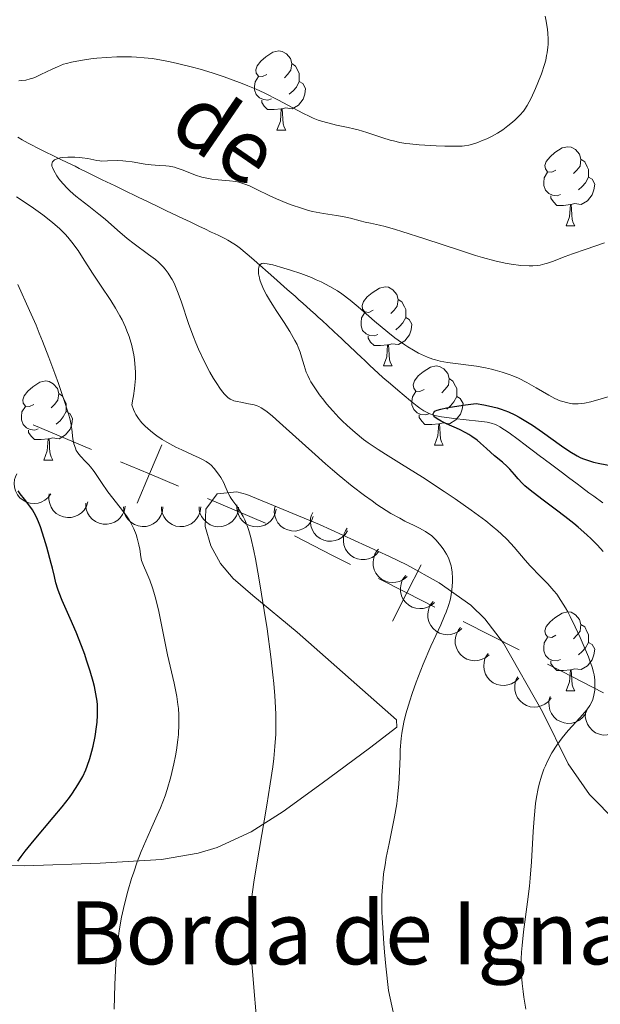
# Model space of a CAD drawing. Units: metres. Extents: x 660592 to 665117, y 4753051 to 4756126.
# Drawn here: x 661592 to 661666, y 4755080 to 4755205 of the extents above; entities that cross this region are included whole.
import ezdxf

# ---------------------------------------------------------------- set-up
doc = ezdxf.new("R2010")
doc.units = ezdxf.units.M
doc.header["$MEASUREMENT"] = 0
doc.linetypes.add('DGN Style 3', pattern=[76.32534, 54.5181, -21.80724])
for name, color, linetype, lineweight in [('Carátula', 7, 'Continuous', 0), ('Divisiones administrativas específicas', 7, 'Continuous', 0), ('Elementos auxiliares', 7, 'Continuous', 0), ('Entidades rústicas y varios', 7, 'Continuous', 0), ('Hidrografía', 7, 'Continuous', 0), ('Relieve y altimetría', 7, 'Continuous', 0), ('Textos de rotulación', 7, 'Continuous', 0)]:
    doc.layers.add(name, color=color, linetype=linetype, lineweight=lineweight)
doc.styles.add('Style-arial', font='arial.shx', dxfattribs={"bigfont": 'arialbig.shx'})
doc.styles.add('Style-timesi', font='timesi.shx', dxfattribs={"bigfont": 'timesibig.shx'})

msp = doc.modelspace()

# ---------------------------------------------------------------- linework, layer by layer
at = {"layer": 'Carátula', "color": 7, "linetype": 'Continuous', "lineweight": 0}
msp.add_3dface([(660663.13, 4753050.8), (665116.87, 4753156.78), (665046.22, 4756125.96), (660592.48, 4756019.98)], dxfattribs=at)
at = {"layer": 'Divisiones administrativas específicas', "color": 250, "linetype": 'Continuous', "lineweight": 0}
for p, q in [((661594.06, 4755153.69), (661601.43, 4755150.58)), ((661616.17, 4755144.34), (661623.53, 4755141.23)), ((661648.6, 4755128.77), (661655.74, 4755125.16))]:
    msp.add_line(p, q, dxfattribs=at)
at = {"layer": 'Divisiones administrativas específicas', "color": 250, "linetype": 'Continuous', "lineweight": 0, "flags": 128}
for points in [[(661610.36, 4755151.14), (661608.8, 4755147.46), (661607.24, 4755143.78)], [(661605.11, 4755149.02), (661608.8, 4755147.46), (661612.48, 4755145.9)], [(661627.19, 4755139.6), (661632.05, 4755137.14), (661634.33, 4755135.99)], [(661643.27, 4755135.95), (661641.46, 4755132.38), (661639.66, 4755128.81)], [(661637.89, 4755134.19), (661641.46, 4755132.38), (661645.03, 4755130.58)], [(661659.31, 4755123.36), (661661.09, 4755122.46), (661666.43, 4755119.69)]]:
    msp.add_lwpolyline(points, dxfattribs=at)
at = {"layer": 'Elementos auxiliares', "color": 250, "linetype": 'Continuous', "lineweight": 0}
msp.add_3dface([(661537.78, 4753465.48), (664938.53, 4753546.4), (664882.82, 4755859.77), (661483.22, 4755778.81)], dxfattribs=at)
at = {"layer": 'Entidades rústicas y varios', "color": 92, "linetype": 'Continuous', "lineweight": 0, "flags": 128}
for points in [[(661623.68, 4755198.13), (661623.16, 4755197.87), (661622.62, 4755197.92), (661622.36, 4755198.29), (661622.3, 4755198.72), (661622.46, 4755199.24), (661622.94, 4755199.83), (661623.58, 4755200.36), (661624.48, 4755200.95), (661625.22, 4755201.11), (661625.65, 4755201.05), (661626.18, 4755200.74), (661626.71, 4755200.15), (661626.87, 4755199.51), (661626.76, 4755198.66), (661626.34, 4755198.13), (661625.92, 4755197.71)], [(661626.87, 4755199.51), (661627.34, 4755199.2), (661627.66, 4755198.56), (661627.82, 4755198.24), (661627.82, 4755197.66), (661627.82, 4755197.23), (661627.45, 4755196.54), (661627.03, 4755196.06), (661626.55, 4755195.64)], [(661624.27, 4755195.05), (661623.84, 4755194.89), (661623.26, 4755194.95), (661622.78, 4755195.16), (661622.36, 4755195.59), (661622.14, 4755196.17), (661622.14, 4755196.59), (661622.2, 4755197.18), (661622.62, 4755197.87)], [(661627.82, 4755197.23), (661628.28, 4755196.98), (661628.62, 4755196.37), (661628.51, 4755195.64), (661628.3, 4755195), (661627.72, 4755194.26), (661626.92, 4755193.78), (661626.07, 4755193.89), (661625.64, 4755193.76)], [(661625.53, 4755193.76), (661624.64, 4755193.67), (661623.8, 4755193.67), (661623.37, 4755194.1), (661623.05, 4755194.58), (661623.05, 4755194.89)], [(661624.98, 4755191.07), (661625.42, 4755192.23), (661625.53, 4755193.76), (661625.64, 4755193.76), (661625.68, 4755193.17), (661625.71, 4755192.49), (661625.78, 4755191.87), (661625.9, 4755191.47), (661626.11, 4755191.07)], [(661624.98, 4755191.07), (661626.11, 4755191.07)], [(661660.38, 4755185.99), (661659.85, 4755185.73), (661659.32, 4755185.78), (661659.05, 4755186.15), (661659, 4755186.58), (661659.16, 4755187.1), (661659.64, 4755187.69), (661660.27, 4755188.22), (661661.17, 4755188.81), (661661.92, 4755188.97), (661662.34, 4755188.91), (661662.87, 4755188.6), (661663.4, 4755188.01), (661663.56, 4755187.37), (661663.45, 4755186.52), (661663.03, 4755185.99), (661662.61, 4755185.57)], [(661663.56, 4755187.37), (661664.04, 4755187.06), (661664.35, 4755186.42), (661664.51, 4755186.1), (661664.51, 4755185.52), (661664.51, 4755185.09), (661664.14, 4755184.4), (661663.72, 4755183.92), (661663.24, 4755183.5)], [(661660.96, 4755182.91), (661660.54, 4755182.75), (661659.95, 4755182.81), (661659.48, 4755183.02), (661659.05, 4755183.45), (661658.84, 4755184.03), (661658.84, 4755184.45), (661658.89, 4755185.04), (661659.32, 4755185.73)], [(661664.51, 4755185.09), (661664.97, 4755184.84), (661665.31, 4755184.23), (661665.2, 4755183.5), (661664.99, 4755182.86), (661664.41, 4755182.12), (661663.61, 4755181.64), (661662.76, 4755181.75), (661662.33, 4755181.62)], [(661662.22, 4755181.62), (661661.33, 4755181.53), (661660.49, 4755181.53), (661660.06, 4755181.96), (661659.74, 4755182.44), (661659.74, 4755182.75)], [(661661.68, 4755178.93), (661662.11, 4755180.09), (661662.22, 4755181.62), (661662.33, 4755181.62), (661662.37, 4755181.03), (661662.4, 4755180.35), (661662.47, 4755179.73), (661662.59, 4755179.33), (661662.8, 4755178.93)], [(661661.68, 4755178.93), (661662.8, 4755178.93)], [(661637.19, 4755168.22), (661636.66, 4755167.96), (661636.13, 4755168.01), (661635.86, 4755168.38), (661635.81, 4755168.81), (661635.97, 4755169.33), (661636.45, 4755169.92), (661637.08, 4755170.45), (661637.98, 4755171.04), (661638.73, 4755171.2), (661639.15, 4755171.14), (661639.68, 4755170.83), (661640.21, 4755170.24), (661640.37, 4755169.6), (661640.26, 4755168.75), (661639.84, 4755168.22), (661639.42, 4755167.8)], [(661640.37, 4755169.6), (661640.85, 4755169.29), (661641.16, 4755168.65), (661641.32, 4755168.33), (661641.32, 4755167.75), (661641.32, 4755167.32), (661640.95, 4755166.63), (661640.53, 4755166.15), (661640.05, 4755165.73)], [(661637.77, 4755165.14), (661637.35, 4755164.98), (661636.76, 4755165.04), (661636.29, 4755165.25), (661635.86, 4755165.68), (661635.65, 4755166.26), (661635.65, 4755166.68), (661635.7, 4755167.27), (661636.13, 4755167.96)], [(661641.32, 4755167.32), (661641.78, 4755167.07), (661642.12, 4755166.46), (661642.01, 4755165.73), (661641.8, 4755165.09), (661641.22, 4755164.35), (661640.42, 4755163.87), (661639.57, 4755163.98), (661639.14, 4755163.85)], [(661639.03, 4755163.85), (661638.14, 4755163.76), (661637.3, 4755163.76), (661636.87, 4755164.19), (661636.55, 4755164.67), (661636.55, 4755164.98)], [(661638.49, 4755161.16), (661638.92, 4755162.32), (661639.03, 4755163.85), (661639.14, 4755163.85), (661639.18, 4755163.26), (661639.21, 4755162.58), (661639.28, 4755161.96), (661639.4, 4755161.56), (661639.61, 4755161.16)], [(661638.49, 4755161.16), (661639.61, 4755161.16)], [(661643.66, 4755158.19), (661643.13, 4755157.92), (661642.6, 4755157.98), (661642.34, 4755158.35), (661642.28, 4755158.77), (661642.44, 4755159.29), (661642.92, 4755159.89), (661643.56, 4755160.42), (661644.46, 4755161), (661645.2, 4755161.16), (661645.63, 4755161.11), (661646.16, 4755160.79), (661646.69, 4755160.21), (661646.85, 4755159.57), (661646.74, 4755158.72), (661646.31, 4755158.19), (661645.89, 4755157.76)], [(661594.11, 4755156.28), (661593.58, 4755156.02), (661593.05, 4755156.07), (661592.78, 4755156.44), (661592.73, 4755156.87), (661592.89, 4755157.39), (661593.37, 4755157.98), (661594, 4755158.51), (661594.9, 4755159.1), (661595.65, 4755159.26), (661596.07, 4755159.2), (661596.6, 4755158.89), (661597.13, 4755158.3), (661597.29, 4755157.66), (661597.18, 4755156.81), (661596.76, 4755156.28), (661596.34, 4755155.86)], [(661646.85, 4755159.57), (661647.32, 4755159.25), (661647.64, 4755158.61), (661647.8, 4755158.29), (661647.8, 4755157.71), (661647.8, 4755157.29), (661647.43, 4755156.6), (661647.01, 4755156.12), (661646.53, 4755155.7)], [(661597.29, 4755157.66), (661597.77, 4755157.35), (661598.08, 4755156.71), (661598.24, 4755156.39), (661598.24, 4755155.81), (661598.24, 4755155.38), (661597.87, 4755154.69), (661597.45, 4755154.21), (661596.97, 4755153.79)], [(661644.25, 4755155.11), (661643.82, 4755154.95), (661643.24, 4755155.01), (661642.76, 4755155.22), (661642.34, 4755155.64), (661642.12, 4755156.23), (661642.12, 4755156.65), (661642.18, 4755157.23), (661642.6, 4755157.92)], [(661647.8, 4755157.29), (661648.25, 4755157.04), (661648.6, 4755156.42), (661648.49, 4755155.7), (661648.28, 4755155.06), (661647.69, 4755154.32), (661646.9, 4755153.84), (661646.05, 4755153.94), (661645.62, 4755153.81)], [(661594.69, 4755153.2), (661594.27, 4755153.04), (661593.68, 4755153.1), (661593.21, 4755153.31), (661592.78, 4755153.74), (661592.57, 4755154.32), (661592.57, 4755154.74), (661592.62, 4755155.33), (661593.05, 4755156.02)], [(661598.24, 4755155.38), (661598.7, 4755155.13), (661599.04, 4755154.52), (661598.93, 4755153.79), (661598.72, 4755153.15), (661598.14, 4755152.41), (661597.34, 4755151.93), (661596.49, 4755152.04), (661596.06, 4755151.91)], [(661645.51, 4755153.81), (661644.62, 4755153.73), (661643.77, 4755153.73), (661643.35, 4755154.16), (661643.03, 4755154.63), (661643.03, 4755154.95)], [(661595.95, 4755151.91), (661595.06, 4755151.82), (661594.22, 4755151.82), (661593.79, 4755152.25), (661593.47, 4755152.73), (661593.47, 4755153.04)], [(661644.96, 4755151.13), (661645.4, 4755152.29), (661645.51, 4755153.81), (661645.62, 4755153.81), (661645.65, 4755153.23), (661645.69, 4755152.54), (661645.76, 4755151.93), (661645.87, 4755151.53), (661646.09, 4755151.13)], [(661595.41, 4755149.22), (661595.84, 4755150.38), (661595.95, 4755151.91), (661596.06, 4755151.91), (661596.1, 4755151.32), (661596.13, 4755150.64), (661596.2, 4755150.02), (661596.32, 4755149.62), (661596.53, 4755149.22)], [(661644.96, 4755151.13), (661646.09, 4755151.13)], [(661595.41, 4755149.22), (661596.53, 4755149.22)], [(661660.38, 4755127), (661659.85, 4755126.73), (661659.32, 4755126.79), (661659.05, 4755127.16), (661659, 4755127.58), (661659.16, 4755128.1), (661659.64, 4755128.7), (661660.27, 4755129.23), (661661.17, 4755129.81), (661661.92, 4755129.97), (661662.34, 4755129.92), (661662.87, 4755129.6), (661663.4, 4755129.02), (661663.56, 4755128.38), (661663.45, 4755127.53), (661663.03, 4755127), (661662.61, 4755126.57)], [(661663.56, 4755128.38), (661664.04, 4755128.06), (661664.35, 4755127.42), (661664.51, 4755127.1), (661664.51, 4755126.52), (661664.51, 4755126.1), (661664.14, 4755125.41), (661663.72, 4755124.93), (661663.24, 4755124.51)], [(661660.96, 4755123.92), (661660.54, 4755123.76), (661659.95, 4755123.82), (661659.48, 4755124.03), (661659.05, 4755124.45), (661658.84, 4755125.04), (661658.84, 4755125.46), (661658.89, 4755126.04), (661659.32, 4755126.73)], [(661664.51, 4755126.1), (661664.97, 4755125.85), (661665.31, 4755125.23), (661665.2, 4755124.51), (661664.99, 4755123.87), (661664.41, 4755123.13), (661663.61, 4755122.65), (661662.76, 4755122.75), (661662.33, 4755122.62)], [(661662.22, 4755122.62), (661661.33, 4755122.54), (661660.49, 4755122.54), (661660.06, 4755122.97), (661659.74, 4755123.44), (661659.74, 4755123.76)], [(661661.68, 4755119.94), (661662.11, 4755121.1), (661662.22, 4755122.62), (661662.33, 4755122.62), (661662.37, 4755122.04), (661662.4, 4755121.35), (661662.47, 4755120.74), (661662.59, 4755120.34), (661662.8, 4755119.94)], [(661661.68, 4755119.94), (661662.8, 4755119.94)]]:
    msp.add_lwpolyline(points, dxfattribs=at)
for points, elevation in [([(661596.29, 4755144.95), (661595.96, 4755144.49), (661595.51, 4755144.12), (661595.08, 4755143.89), (661594.66, 4755143.77), (661594.17, 4755143.71), (661593.68, 4755143.74), (661593.2, 4755143.88), (661592.76, 4755144.12), (661592.36, 4755144.43), (661592.04, 4755144.82), (661591.79, 4755145.32), (661591.68, 4755145.77), (661591.63, 4755146.27), (661591.68, 4755146.76), (661591.8, 4755147.12), (661591.97, 4755147.46)], 983.3), ([(661600.98, 4755143.92), (661600.81, 4755143.38), (661600.5, 4755142.88), (661600.16, 4755142.54), (661599.8, 4755142.28), (661599.35, 4755142.07), (661598.87, 4755141.95), (661598.38, 4755141.93), (661597.89, 4755142.02), (661597.41, 4755142.19), (661596.98, 4755142.46), (661596.59, 4755142.85), (661596.34, 4755143.25), (661596.14, 4755143.7), (661596.03, 4755144.18), (661596.03, 4755144.57), (661596.09, 4755144.95)], 981.82), ([(661605.72, 4755143.39), (661605.62, 4755142.84), (661605.38, 4755142.31), (661605.1, 4755141.92), (661604.77, 4755141.62), (661604.36, 4755141.35), (661603.9, 4755141.17), (661603.42, 4755141.08), (661602.91, 4755141.1), (661602.42, 4755141.21), (661601.96, 4755141.42), (661601.52, 4755141.75), (661601.21, 4755142.11), (661600.95, 4755142.53), (661600.78, 4755142.99), (661600.73, 4755143.37), (661600.74, 4755143.76)], 980.35), ([(661610.51, 4755143.29), (661610.45, 4755142.73), (661610.25, 4755142.18), (661609.99, 4755141.77), (661609.68, 4755141.44), (661609.29, 4755141.15), (661608.85, 4755140.93), (661608.37, 4755140.81), (661607.87, 4755140.79), (661607.37, 4755140.87), (661606.89, 4755141.04), (661606.43, 4755141.34), (661606.1, 4755141.68), (661605.81, 4755142.08), (661605.61, 4755142.53), (661605.53, 4755142.9), (661605.51, 4755143.29)], 978.92), ([(661615.31, 4755143.28), (661615.25, 4755142.72), (661615.04, 4755142.17), (661614.79, 4755141.76), (661614.48, 4755141.44), (661614.09, 4755141.14), (661613.65, 4755140.93), (661613.17, 4755140.8), (661612.67, 4755140.79), (661612.17, 4755140.86), (661611.69, 4755141.04), (661611.23, 4755141.34), (661610.9, 4755141.67), (661610.61, 4755142.08), (661610.4, 4755142.52), (661610.33, 4755142.9), (661610.31, 4755143.29)], 977.51), ([(661620.1, 4755143.27), (661620.04, 4755142.71), (661619.84, 4755142.16), (661619.59, 4755141.76), (661619.28, 4755141.43), (661618.89, 4755141.13), (661618.44, 4755140.92), (661617.97, 4755140.8), (661617.47, 4755140.78), (661616.96, 4755140.85), (661616.49, 4755141.03), (661616.03, 4755141.33), (661615.69, 4755141.67), (661615.41, 4755142.07), (661615.2, 4755142.52), (661615.12, 4755142.89), (661615.1, 4755143.28)], 976.1), ([(661624.88, 4755142.98), (661624.76, 4755142.43), (661624.5, 4755141.91), (661624.2, 4755141.53), (661623.86, 4755141.24), (661623.44, 4755140.99), (661622.97, 4755140.83), (661622.49, 4755140.76), (661621.99, 4755140.8), (661621.5, 4755140.92), (661621.04, 4755141.15), (661620.62, 4755141.5), (661620.32, 4755141.87), (661620.09, 4755142.31), (661619.93, 4755142.77), (661619.89, 4755143.15), (661619.91, 4755143.54)], 974.69), ([(661629.56, 4755142.05), (661629.35, 4755141.53), (661629.01, 4755141.06), (661628.65, 4755140.73), (661628.27, 4755140.5), (661627.82, 4755140.32), (661627.33, 4755140.23), (661626.84, 4755140.24), (661626.35, 4755140.36), (661625.89, 4755140.56), (661625.48, 4755140.86), (661625.11, 4755141.27), (661624.88, 4755141.68), (661624.71, 4755142.15), (661624.63, 4755142.64), (661624.66, 4755143.02), (661624.74, 4755143.39)], 973.22), ([(661633.95, 4755140.26), (661633.64, 4755139.8), (661633.21, 4755139.4), (661632.79, 4755139.16), (661632.37, 4755139.01), (661631.89, 4755138.92), (661631.4, 4755138.94), (661630.92, 4755139.05), (661630.46, 4755139.27), (661630.05, 4755139.56), (661629.71, 4755139.94), (661629.44, 4755140.42), (661629.3, 4755140.87), (661629.23, 4755141.36), (661629.26, 4755141.85), (661629.36, 4755142.22), (661629.52, 4755142.57)], 971.73), ([(661637.92, 4755137.62), (661637.54, 4755137.21), (661637.05, 4755136.88), (661636.6, 4755136.7), (661636.17, 4755136.62), (661635.67, 4755136.61), (661635.19, 4755136.7), (661634.73, 4755136.88), (661634.32, 4755137.17), (661633.96, 4755137.52), (661633.68, 4755137.94), (661633.48, 4755138.46), (661633.41, 4755138.93), (661633.42, 4755139.42), (661633.51, 4755139.9), (661633.67, 4755140.25), (661633.88, 4755140.58)], 970.24), ([(661641.49, 4755134.46), (661641.06, 4755134.1), (661640.54, 4755133.84), (661640.07, 4755133.72), (661639.63, 4755133.69), (661639.14, 4755133.74), (661638.67, 4755133.89), (661638.24, 4755134.13), (661637.86, 4755134.47), (661637.55, 4755134.87), (661637.33, 4755135.32), (661637.2, 4755135.86), (661637.19, 4755136.33), (661637.26, 4755136.82), (661637.42, 4755137.29), (661637.62, 4755137.61), (661637.87, 4755137.91)], 968.78), ([(661644.96, 4755131.15), (661644.54, 4755130.79), (661644.01, 4755130.53), (661643.54, 4755130.41), (661643.1, 4755130.39), (661642.61, 4755130.44), (661642.14, 4755130.59), (661641.71, 4755130.83), (661641.34, 4755131.16), (661641.02, 4755131.56), (661640.8, 4755132.02), (661640.67, 4755132.55), (661640.66, 4755133.03), (661640.73, 4755133.52), (661640.89, 4755133.98), (661641.09, 4755134.31), (661641.34, 4755134.6)], 967.36), ([(661648.44, 4755127.85), (661648.01, 4755127.48), (661647.48, 4755127.23), (661647.02, 4755127.1), (661646.57, 4755127.08), (661646.08, 4755127.13), (661645.61, 4755127.28), (661645.18, 4755127.52), (661644.81, 4755127.86), (661644.5, 4755128.26), (661644.27, 4755128.71), (661644.14, 4755129.25), (661644.14, 4755129.72), (661644.21, 4755130.21), (661644.36, 4755130.68), (661644.56, 4755131), (661644.82, 4755131.3)], 965.94), ([(661651.91, 4755124.54), (661651.48, 4755124.18), (661650.96, 4755123.92), (661650.49, 4755123.8), (661650.05, 4755123.78), (661649.56, 4755123.83), (661649.09, 4755123.98), (661648.66, 4755124.22), (661648.28, 4755124.55), (661647.97, 4755124.95), (661647.75, 4755125.41), (661647.62, 4755125.94), (661647.61, 4755126.41), (661647.68, 4755126.9), (661647.84, 4755127.37), (661648.04, 4755127.7), (661648.29, 4755127.99)], 964.52), ([(661655.66, 4755121.55), (661655.26, 4755121.15), (661654.76, 4755120.85), (661654.3, 4755120.7), (661653.86, 4755120.64), (661653.37, 4755120.66), (661652.89, 4755120.77), (661652.44, 4755120.98), (661652.04, 4755121.28), (661651.7, 4755121.65), (661651.45, 4755122.09), (661651.28, 4755122.62), (661651.23, 4755123.09), (661651.26, 4755123.58), (661651.38, 4755124.06), (661651.56, 4755124.4), (661651.79, 4755124.71)], 963.12), ([(661659.78, 4755119.06), (661659.43, 4755118.61), (661658.97, 4755118.26), (661658.53, 4755118.05), (661658.1, 4755117.93), (661657.61, 4755117.89), (661657.12, 4755117.94), (661656.65, 4755118.09), (661656.22, 4755118.34), (661655.83, 4755118.67), (661655.52, 4755119.08), (661655.29, 4755119.58), (661655.19, 4755120.04), (661655.16, 4755120.53), (661655.22, 4755121.02), (661655.35, 4755121.38), (661655.54, 4755121.72)], 961.73), ([(661664.32, 4755117.42), (661664.06, 4755116.92), (661663.67, 4755116.48), (661663.29, 4755116.19), (661662.88, 4755116), (661662.41, 4755115.86), (661661.92, 4755115.82), (661661.43, 4755115.88), (661660.96, 4755116.05), (661660.52, 4755116.3), (661660.14, 4755116.64), (661659.82, 4755117.08), (661659.63, 4755117.52), (661659.51, 4755118), (661659.48, 4755118.49), (661659.54, 4755118.86), (661659.66, 4755119.23)], 960.39), ([(661669.06, 4755116.25), (661668.86, 4755115.72), (661668.54, 4755115.24), (661668.19, 4755114.9), (661667.82, 4755114.66), (661667.37, 4755114.46), (661666.89, 4755114.36), (661666.39, 4755114.35), (661665.9, 4755114.46), (661665.43, 4755114.65), (661665.01, 4755114.93), (661664.63, 4755115.33), (661664.39, 4755115.74), (661664.21, 4755116.2), (661664.11, 4755116.68), (661664.13, 4755117.06), (661664.2, 4755117.44)], 959.32)]:
    msp.add_lwpolyline(points, dxfattribs=dict(at, elevation=elevation))
at = {"layer": 'Entidades rústicas y varios', "color": 92, "linetype": 'Continuous', "lineweight": 0}
msp.add_polyline3d([(661587.71, 4755097.84, 974.5), (661592.95, 4755097.77, 973.38), (661602.55, 4755098.12, 970.63), (661610.31, 4755098.58, 968.02), (661614.97, 4755099.36, 966.34), (661617.4, 4755100.09, 965.47), (661621.69, 4755102.09, 963.95), (661625.77, 4755104.67, 962.6), (661630.73, 4755108.23, 961.31), (661636.71, 4755112.67, 960.64), (661640.18, 4755115.36, 959.88), (661640.17, 4755116.27, 959.88), (661627.56, 4755127.4, 963.14), (661621.93, 4755132.06, 965.08), (661619.41, 4755134.21, 965.47), (661617.83, 4755136.12, 965.47), (661616.61, 4755138.35, 965.47), (661615.87, 4755140.82, 965.47), (661615.97, 4755143.02, 965.47), (661617.4, 4755144.96, 964.54), (661619.91, 4755145.2, 964.22), (661621.15, 4755144.84, 964.07), (661630.38, 4755141.07, 962.92), (661639.28, 4755137, 961.74), (661641.45, 4755135.92, 961.17), (661645.57, 4755133.65, 959.29), (661649.58, 4755130.81, 957.93), (661651.35, 4755129.1, 957.4), (661653.72, 4755126, 956.62), (661658.7, 4755117.31, 954.76), (661661.96, 4755110.71, 953.28), (661664.65, 4755106.82, 952.52), (661668.12, 4755103.3, 951.82)], dxfattribs=at)
at = {"layer": 'Hidrografía', "color": 142, "linetype": 'DGN Style 3', "lineweight": 13}
msp.add_polyline3d([(661592.08, 4755190.19, 961), (661592.63, 4755189.85, 960.84), (661593.41, 4755189.41, 960.6), (661593.85, 4755189.19, 960.48), (661594.64, 4755188.8, 960.3), (661597.57, 4755187.36, 959.79), (661598.37, 4755186.97, 959.61), (661599.36, 4755186.49, 959.34), (661599.9, 4755186.22, 959.2), (661600.85, 4755185.75, 958.98), (661602.82, 4755184.79, 958.59), (661604.44, 4755184, 958.32), (661605.45, 4755183.51, 958.11), (661607.37, 4755182.57, 957.67), (661608.64, 4755181.96, 957.43), (661610.13, 4755181.25, 957.22), (661610.97, 4755180.85, 957.14), (661613.05, 4755179.86, 956.72), (661613.97, 4755179.43, 956.56), (661615.16, 4755178.86, 956.39), (661615.84, 4755178.54, 956.32), (661616.65, 4755178.15, 956.24), (661617.04, 4755177.97, 956.19), (661617.62, 4755177.69, 956.09), (661618.38, 4755177.31, 955.92), (661618.76, 4755177.1, 955.82), (661619.49, 4755176.66, 955.62), (661619.85, 4755176.42, 955.52), (661620.37, 4755176.04, 955.38), (661620.71, 4755175.77, 955.29), (661621.44, 4755175.15, 955.12), (661622.11, 4755174.56, 955), (661624.57, 4755172.39, 954.62), (661626.29, 4755170.87, 954.28), (661627.28, 4755170, 954.1), (661627.77, 4755169.57, 953.99), (661628.26, 4755169.13, 953.86), (661629.24, 4755168.26, 953.55), (661629.89, 4755167.67, 953.37), (661630.22, 4755167.37, 953.3), (661630.71, 4755166.93, 953.21), (661632.16, 4755165.58, 953.09), (661632.8, 4755164.98, 952.99), (661633.13, 4755164.67, 952.92), (661633.61, 4755164.22, 952.79), (661634.09, 4755163.77, 952.62), (661635.05, 4755162.87, 952.22), (661635.72, 4755162.25, 951.96), (661636.09, 4755161.9, 951.84), (661636.74, 4755161.28, 951.67), (661638.44, 4755159.72, 951.33), (661639.38, 4755158.88, 951.13), (661640.31, 4755158.08, 950.91), (661641.95, 4755156.73, 950.49), (661642.76, 4755156.08, 950.3), (661643.11, 4755155.82, 950.23), (661643.61, 4755155.49, 950.14), (661644.13, 4755155.22, 950.06), (661644.37, 4755155.11, 950.03), (661644.87, 4755154.93, 949.96), (661645.25, 4755154.82, 949.9), (661645.86, 4755154.7, 949.8), (661646.83, 4755154.57, 949.67), (661647.42, 4755154.51, 949.61), (661650.56, 4755154.17, 949.41), (661651.34, 4755154.08, 949.34), (661651.68, 4755154.03, 949.29), (661652.19, 4755153.9, 949.22), (661652.7, 4755153.72, 949.12), (661652.97, 4755153.59, 949.07), (661653.25, 4755153.44, 949.02), (661653.85, 4755153.07, 948.9), (661654.45, 4755152.66, 948.77), (661655.59, 4755151.82, 948.54), (661656.49, 4755151.15, 948.39), (661656.86, 4755150.87, 948.34), (661657.38, 4755150.48, 948.31), (661658.44, 4755149.68, 948.31), (661658.84, 4755149.39, 948.27), (661659.05, 4755149.23, 948.23), (661659.72, 4755148.73, 948.06), (661660.71, 4755147.98, 947.77), (661661.22, 4755147.6, 947.65), (661661.99, 4755147.02, 947.47), (661663.07, 4755146.22, 947.15), (661663.65, 4755145.78, 946.99), (661664.57, 4755145.09, 946.79), (661665.2, 4755144.63, 946.68), (661666.35, 4755143.81, 946.51)], dxfattribs=at)
at = {"layer": 'Relieve y altimetría', "color": 36, "linetype": 'Continuous', "lineweight": 0, "flags": 128}
for points, elevation in [([(661649.68, 4755189.24), (661650.37, 4755189.46), (661651.17, 4755189.78), (661651.61, 4755189.98), (661652.29, 4755190.31), (661652.97, 4755190.7), (661653.31, 4755190.91), (661653.64, 4755191.13), (661654.28, 4755191.6), (661654.86, 4755192.08), (661655.21, 4755192.4), (661655.81, 4755192.97), (661656.27, 4755193.47), (661656.46, 4755193.73), (661656.75, 4755194.18), (661657.24, 4755195.13), (661657.8, 4755196.35), (661658.11, 4755197.07), (661658.55, 4755198.22), (661658.94, 4755199.39), (661659.09, 4755199.96), (661659.21, 4755200.52), (661659.28, 4755200.88), (661659.36, 4755201.58), (661659.39, 4755201.93), (661659.4, 4755202.63), (661659.36, 4755203.35), (661659.31, 4755203.84), (661659.16, 4755204.88), (661659.04, 4755205.51)], 965), ([(661592.21, 4755197.33), (661592.55, 4755197.35), (661593.1, 4755197.43), (661593.68, 4755197.58), (661594, 4755197.68), (661594.33, 4755197.81), (661595.03, 4755198.11), (661596.46, 4755198.79), (661597.12, 4755199.1), (661597.91, 4755199.42), (661598.29, 4755199.54), (661598.91, 4755199.71), (661600.05, 4755199.92), (661601.37, 4755200.1), (661602.12, 4755200.19), (661603.35, 4755200.29), (661604.65, 4755200.36), (661605.32, 4755200.38), (661606.52, 4755200.36), (661607.14, 4755200.34), (661608.11, 4755200.26), (661609.13, 4755200.14), (661609.67, 4755200.07), (661610.81, 4755199.87), (661611.42, 4755199.75), (661612.38, 4755199.53), (661614.25, 4755199.06), (661615.24, 4755198.79), (661616.76, 4755198.33), (661618.3, 4755197.82), (661619.07, 4755197.55), (661620.57, 4755197), (661621.3, 4755196.7), (661622.36, 4755196.26), (661623.35, 4755195.8), (661625.17, 4755194.89), (661628.26, 4755193.24), (661629.16, 4755192.79), (661629.6, 4755192.6), (661630.22, 4755192.35), (661630.63, 4755192.21), (661631.42, 4755191.98), (661632.55, 4755191.71), (661634.02, 4755191.41), (661634.74, 4755191.25), (661635.29, 4755191.11), (661636.37, 4755190.79), (661638.43, 4755190.11), (661639.35, 4755189.82), (661639.77, 4755189.71), (661640.56, 4755189.52), (661641.33, 4755189.39), (661641.86, 4755189.32), (661643.04, 4755189.22), (661645.17, 4755189.09), (661646.27, 4755189.05), (661647.72, 4755189.03), (661648.47, 4755189.05), (661648.79, 4755189.08), (661649.34, 4755189.16), (661649.68, 4755189.24)], 965), ([(661643.24, 4755122.57), (661643.54, 4755123.34), (661644.53, 4755125.61), (661645.77, 4755128.35), (661646.26, 4755129.47), (661646.46, 4755129.95), (661646.76, 4755130.77), (661646.96, 4755131.47), (661647.05, 4755131.89), (661647.18, 4755132.75), (661647.25, 4755133.72), (661647.26, 4755134.23), (661647.21, 4755135.03), (661647.14, 4755135.56), (661647.08, 4755135.82), (661646.98, 4755136.21), (661646.84, 4755136.59), (661646.74, 4755136.83), (661646.5, 4755137.3), (661646.09, 4755137.96), (661645.79, 4755138.36), (661645.2, 4755139.05), (661644.79, 4755139.46), (661644.58, 4755139.64), (661644.15, 4755139.97), (661643.84, 4755140.17), (661643.09, 4755140.58), (661642.38, 4755140.92), (661641.23, 4755141.49), (661640.57, 4755141.84), (661639.45, 4755142.47), (661638.84, 4755142.84), (661637.68, 4755143.61), (661637.06, 4755144.04), (661636.09, 4755144.74), (661634.54, 4755145.93), (661632.89, 4755147.27), (661632.03, 4755148), (661631.15, 4755148.75), (661629.39, 4755150.31), (661626.17, 4755153.24), (661624.9, 4755154.38), (661624.38, 4755154.82), (661623.58, 4755155.47), (661622.99, 4755155.87), (661622.67, 4755156.04), (661622.48, 4755156.12), (661622.1, 4755156.23), (661621.39, 4755156.38), (661620.39, 4755156.56), (661619.92, 4755156.66), (661619.53, 4755156.76), (661619.34, 4755156.82), (661619.06, 4755156.96), (661618.76, 4755157.17), (661618.61, 4755157.3), (661618.29, 4755157.63), (661618.11, 4755157.84), (661617.83, 4755158.22), (661617.26, 4755159.06), (661616.95, 4755159.56), (661616.48, 4755160.39), (661615.75, 4755161.78), (661615.04, 4755163.3), (661614.7, 4755164.08), (661614.39, 4755164.87), (661613.82, 4755166.44), (661612.84, 4755169.36), (661612.38, 4755170.61), (661611.93, 4755171.66), (661611.69, 4755172.12), (661611.53, 4755172.4), (661611.19, 4755172.93), (661610.81, 4755173.42), (661610.54, 4755173.73), (661609.93, 4755174.32), (661609.55, 4755174.65), (661608.7, 4755175.32), (661606.87, 4755176.66), (661605.97, 4755177.34), (661604.74, 4755178.38), (661603.18, 4755179.76), (661602.38, 4755180.43), (661601.12, 4755181.42), (661599.46, 4755182.7), (661598.72, 4755183.34), (661598.39, 4755183.66), (661597.8, 4755184.29), (661597.32, 4755184.9), (661597.05, 4755185.28), (661596.66, 4755185.94), (661596.48, 4755186.35), (661596.43, 4755186.52), (661596.4, 4755186.72), (661596.44, 4755186.97), (661596.49, 4755187.06), (661596.65, 4755187.23), (661596.77, 4755187.31), (661597.08, 4755187.44), (661597.48, 4755187.54), (661597.78, 4755187.59)], 960), ([(661597.78, 4755187.59), (661598.46, 4755187.65), (661599.32, 4755187.64), (661599.91, 4755187.6), (661600.28, 4755187.57), (661600.97, 4755187.46), (661602.13, 4755187.21), (661602.51, 4755187.16), (661602.72, 4755187.15), (661603.46, 4755187.17), (661604.7, 4755187.22), (661605.42, 4755187.19), (661605.81, 4755187.15), (661606.61, 4755187.04), (661608.24, 4755186.77), (661609, 4755186.67), (661610.04, 4755186.6), (661610.9, 4755186.55), (661611.32, 4755186.5), (661611.99, 4755186.36), (661612.33, 4755186.26), (661613.06, 4755185.99), (661614.63, 4755185.38), (661615.45, 4755185.12), (661615.87, 4755185.01), (661616.71, 4755184.86), (661617.52, 4755184.76), (661618.98, 4755184.64), (661619.78, 4755184.54), (661620.13, 4755184.46), (661620.65, 4755184.32), (661620.92, 4755184.23), (661621.48, 4755184.01), (661622.45, 4755183.55), (661624.01, 4755182.78), (661624.91, 4755182.37), (661626.22, 4755181.82), (661626.91, 4755181.57), (661627.96, 4755181.21), (661628.99, 4755180.9), (661629.49, 4755180.77), (661629.98, 4755180.66), (661630.9, 4755180.48), (661632.56, 4755180.23), (661633.3, 4755180.11), (661634.3, 4755179.89), (661635.55, 4755179.57), (661636.19, 4755179.41), (661636.87, 4755179.26), (661638, 4755179.01), (661638.7, 4755178.83), (661640.02, 4755178.47), (661640.82, 4755178.23), (661643.74, 4755177.28), (661648.14, 4755175.83), (661650.17, 4755175.19), (661651.07, 4755174.93), (661652.65, 4755174.51), (661653.95, 4755174.22), (661654.7, 4755174.09), (661655.95, 4755173.92), (661656.98, 4755173.86), (661657.44, 4755173.86), (661658.08, 4755173.91), (661658.39, 4755173.96), (661659, 4755174.1), (661659.31, 4755174.2), (661659.97, 4755174.43), (661661.54, 4755175.04), (661662.51, 4755175.4), (661664.22, 4755175.98), (661666.54, 4755176.78)], 960), ([(661624.46, 4755110.34), (661624.58, 4755111.38), (661624.73, 4755112.91), (661624.82, 4755114.46), (661624.84, 4755115.26), (661624.83, 4755116.96), (661624.79, 4755117.86), (661624.71, 4755119.31), (661624.57, 4755120.88), (661624.46, 4755121.98), (661624.19, 4755124.28), (661623.72, 4755127.83), (661623.37, 4755130.14), (661622.69, 4755134.28), (661622.24, 4755136.72), (661622.04, 4755137.73), (661621.65, 4755139.4), (661621.41, 4755140.29), (661621.24, 4755140.8), (661620.9, 4755141.66), (661620.71, 4755142.08), (661620.29, 4755142.79), (661619.88, 4755143.38), (661619.38, 4755144.04), (661619.17, 4755144.35), (661619.04, 4755144.57), (661618.81, 4755145.02), (661618.43, 4755145.9), (661618.23, 4755146.34), (661617.86, 4755147), (661617.58, 4755147.42), (661617.01, 4755148.17), (661616.63, 4755148.57), (661616.41, 4755148.76), (661616, 4755149.04), (661615.46, 4755149.34), (661615.11, 4755149.51), (661614.27, 4755149.89), (661612.9, 4755150.51), (661612.15, 4755150.88), (661610.99, 4755151.5), (661610.41, 4755151.85), (661609.73, 4755152.3), (661609.4, 4755152.54), (661608.93, 4755152.92), (661608.26, 4755153.52), (661607.85, 4755153.95), (661607.66, 4755154.18), (661607.4, 4755154.52), (661607.08, 4755155), (661606.94, 4755155.25), (661606.76, 4755155.63), (661606.55, 4755156.22), (661606.7, 4755156.93), (661606.79, 4755157.39), (661606.91, 4755158.29), (661606.96, 4755158.72), (661607.01, 4755159.57), (661607.02, 4755160.39), (661607, 4755160.93), (661606.89, 4755161.99), (661606.8, 4755162.58), (661606.73, 4755162.97), (661606.55, 4755163.74), (661606.21, 4755164.88), (661605.94, 4755165.61), (661605.75, 4755166.09), (661605.32, 4755167.02), (661605.05, 4755167.53), (661604.49, 4755168.51), (661603.88, 4755169.47), (661602.58, 4755171.42), (661601.59, 4755172.95), (661600.32, 4755174.93), (661599.74, 4755175.8), (661598.95, 4755176.88), (661598.44, 4755177.49), (661598.1, 4755177.86), (661597.38, 4755178.58), (661596.56, 4755179.32), (661596.09, 4755179.71), (661595.29, 4755180.33), (661593.8, 4755181.38), (661591.93, 4755182.61)], 965), ([(661624.15, 4755169.33), (661623.66, 4755170.18), (661623.28, 4755170.9), (661623.09, 4755171.33), (661622.98, 4755171.6), (661622.82, 4755172.1), (661622.75, 4755172.35), (661622.66, 4755172.83), (661622.63, 4755173.25), (661622.65, 4755173.49), (661622.67, 4755173.64), (661622.73, 4755173.88), (661622.84, 4755174.05), (661623.08, 4755174.17), (661623.31, 4755174.18), (661623.46, 4755174.17), (661623.73, 4755174.13), (661624.46, 4755173.97), (661625.86, 4755173.58), (661626.69, 4755173.33), (661628.02, 4755172.88), (661629.35, 4755172.37), (661629.98, 4755172.1), (661630.58, 4755171.83), (661631.68, 4755171.26), (661632.65, 4755170.68), (661633.23, 4755170.3), (661634.28, 4755169.52), (661635.31, 4755168.67), (661636.64, 4755167.48), (661637.37, 4755166.84), (661639.07, 4755165.44), (661639.95, 4755164.75), (661641.22, 4755163.84), (661641.6, 4755163.58), (661642.31, 4755163.15), (661642.95, 4755162.8), (661643.34, 4755162.6), (661644.08, 4755162.28), (661644.77, 4755162.03), (661645.12, 4755161.92), (661645.68, 4755161.77), (661646.64, 4755161.59), (661650.31, 4755161.12), (661651.47, 4755160.92), (661652.2, 4755160.77), (661652.66, 4755160.65), (661653.57, 4755160.39), (661654.47, 4755160.08), (661654.92, 4755159.91), (661655.62, 4755159.61), (661656.71, 4755159.06), (661657.87, 4755158.38), (661659.47, 4755157.45), (661660.26, 4755157.05), (661660.93, 4755156.76), (661661.26, 4755156.65), (661661.75, 4755156.51), (661662.24, 4755156.41), (661662.48, 4755156.38), (661662.97, 4755156.36), (661663.23, 4755156.36), (661663.61, 4755156.39), (661664, 4755156.44), (661664.82, 4755156.62), (661668.02, 4755157.55)], 955), ([(661604.32, 4755079.57), (661604.4, 4755082.7), (661604.54, 4755085.37), (661604.65, 4755086.9), (661604.74, 4755087.84), (661604.96, 4755089.53), (661605.25, 4755091.26), (661605.49, 4755092.35), (661605.66, 4755093.08), (661606.06, 4755094.57), (661606.54, 4755096.16), (661606.81, 4755096.98), (661607.26, 4755098.26), (661607.77, 4755099.58), (661608.04, 4755100.24), (661608.95, 4755102.28), (661609.79, 4755104.17), (661610.2, 4755105.14), (661610.78, 4755106.66), (661611.04, 4755107.45), (661611.51, 4755109.06), (661611.9, 4755110.68), (661612.11, 4755111.73), (661612.23, 4755112.42), (661612.41, 4755113.73), (661612.48, 4755114.42), (661612.54, 4755115.72), (661612.52, 4755116.93), (661612.47, 4755117.71), (661612.41, 4755118.21), (661612.27, 4755119.22), (661611.93, 4755120.94), (661611.11, 4755124.52), (661609.98, 4755130.03), (661609.62, 4755131.57), (661609.36, 4755132.48), (661609.2, 4755133.03), (661608.86, 4755133.99), (661608.48, 4755134.88), (661608.04, 4755135.84), (661607.87, 4755136.28), (661607.81, 4755136.5), (661607.72, 4755136.94), (661607.56, 4755137.91), (661607.46, 4755138.47), (661607.25, 4755139.31), (661607.11, 4755139.77), (661606.82, 4755140.49), (661606.45, 4755141.25), (661606.22, 4755141.63), (661605.97, 4755142.02), (661605.4, 4755142.81), (661604.14, 4755144.41), (661603.52, 4755145.2), (661602.72, 4755146.37), (661601.77, 4755147.77), (661601.32, 4755148.36), (661601.09, 4755148.62), (661600.64, 4755149.09), (661600.08, 4755149.67), (661599.83, 4755149.97), (661599.62, 4755150.28), (661599.52, 4755150.45), (661599.4, 4755150.72), (661599.22, 4755151.3), (661599.09, 4755151.93), (661598.93, 4755153.16), (661598.81, 4755153.92), (661598.72, 4755154.34), (661598.52, 4755155.1), (661597.99, 4755156.77), (661597.25, 4755158.93), (661596.8, 4755160.2), (661596.04, 4755162.24), (661595.24, 4755164.32), (661594.82, 4755165.33), (661594.41, 4755166.32), (661593.59, 4755168.18), (661592.08, 4755171.5)], 970), ([(661656.56, 4755079.6), (661656.31, 4755081.1), (661656.21, 4755081.81), (661656.09, 4755082.86), (661656.01, 4755083.89), (661655.99, 4755084.41), (661655.98, 4755085.45), (661655.99, 4755085.98), (661656.03, 4755086.8), (661656.09, 4755087.64), (661656.29, 4755089.41), (661656.78, 4755093.21), (661657.02, 4755095.2), (661657.11, 4755096.22), (661657.27, 4755098.26), (661657.51, 4755102.1), (661657.62, 4755103.78), (661657.81, 4755105.66), (661657.92, 4755106.48), (661658.13, 4755107.59), (661658.25, 4755108.11), (661658.55, 4755109.12), (661658.87, 4755110.01), (661659.05, 4755110.45), (661659.36, 4755111.11), (661659.88, 4755112.09), (661660.49, 4755113.05), (661660.83, 4755113.53), (661661.19, 4755114), (661661.95, 4755114.91), (661663.44, 4755116.55), (661664.04, 4755117.24), (661664.29, 4755117.55), (661664.68, 4755118.1), (661664.94, 4755118.58), (661665.06, 4755118.87), (661665.21, 4755119.43), (661665.31, 4755120.06), (661665.33, 4755120.49), (661665.33, 4755120.78), (661665.31, 4755121.36), (661665.23, 4755121.98), (661665.16, 4755122.33), (661664.98, 4755122.96), (661664.7, 4755123.77), (661664.51, 4755124.26), (661663.86, 4755125.84), (661663.47, 4755126.73), (661662.84, 4755128.08), (661662.2, 4755129.37), (661661.89, 4755129.96), (661661.59, 4755130.5), (661661.03, 4755131.42), (661660.49, 4755132.2), (661660.13, 4755132.66), (661659.38, 4755133.51), (661658.45, 4755134.47), (661657.14, 4755135.82), (661656.48, 4755136.55), (661655.09, 4755138.19), (661654.18, 4755139.15), (661653.44, 4755139.86), (661653.02, 4755140.25), (661652.31, 4755140.85), (661651.5, 4755141.5), (661649.65, 4755142.88), (661647.6, 4755144.31), (661646.2, 4755145.26), (661643.47, 4755147.04), (661640.78, 4755148.72), (661638.74, 4755149.98), (661637.82, 4755150.57), (661636.56, 4755151.42), (661635.98, 4755151.85), (661634.89, 4755152.71), (661633.89, 4755153.59), (661633.25, 4755154.2), (661632.85, 4755154.61), (661632.06, 4755155.46), (661631.29, 4755156.35), (661630.92, 4755156.81), (661630.4, 4755157.49), (661629.69, 4755158.5), (661629.29, 4755159.16), (661629.12, 4755159.48), (661628.89, 4755159.94), (661628.7, 4755160.38), (661628.42, 4755161.23), (661628.1, 4755162.34), (661627.92, 4755162.93), (661627.68, 4755163.56), (661627.53, 4755163.89), (661627.26, 4755164.41), (661626.62, 4755165.53), (661625.88, 4755166.68), (661624.89, 4755168.18), (661624.45, 4755168.86), (661624.15, 4755169.33)], 955), ([(661640.3, 4755076.69), (661639.12, 4755081.97), (661638.79, 4755085.04), (661638.62, 4755086.83), (661638.53, 4755087.92), (661638.4, 4755089.88), (661638.34, 4755091.17), (661638.31, 4755091.95), (661638.3, 4755093.35), (661638.31, 4755093.98), (661638.37, 4755095.11), (661638.45, 4755096.11), (661638.52, 4755096.73), (661638.7, 4755097.87), (661638.86, 4755098.8), (661639.21, 4755100.58), (661639.9, 4755103.97), (661640.18, 4755105.64), (661640.28, 4755106.47), (661640.43, 4755108.12), (661640.53, 4755109.71), (661640.61, 4755111.63), (661640.64, 4755112.48), (661640.75, 4755113.93), (661640.83, 4755114.57), (661640.99, 4755115.52), (661641.09, 4755116), (661641.36, 4755117.05), (661641.85, 4755118.69), (661642.15, 4755119.61), (661642.66, 4755121.06), (661643.24, 4755122.57)], 960), ([(661622.52, 4755076.82), (661621.87, 4755084.35), (661621.68, 4755086.82), (661621.62, 4755087.93), (661621.55, 4755089.84), (661621.55, 4755090.69), (661621.57, 4755091.23), (661621.63, 4755092.3), (661621.74, 4755093.41), (661621.84, 4755094.19), (661622.1, 4755095.97), (661622.72, 4755099.74), (661623.69, 4755105.44), (661624.14, 4755108.16), (661624.46, 4755110.34)], 965)]:
    msp.add_lwpolyline(points, dxfattribs=dict(at, elevation=elevation))
at = {"layer": 'Relieve y altimetría', "color": 36, "linetype": 'Continuous', "lineweight": 30, "flags": 128}
for points, elevation in [([(661666.38, 4755137.61), (661665.65, 4755138.43), (661664.87, 4755139.23), (661664.33, 4755139.74), (661663.22, 4755140.72), (661662.65, 4755141.19), (661661.53, 4755142.08), (661660.46, 4755142.89), (661658.58, 4755144.26), (661657.1, 4755145.4), (661656.43, 4755145.97), (661656.09, 4755146.28), (661655.58, 4755146.83), (661655.13, 4755147.38), (661654.55, 4755148.08), (661654.22, 4755148.43), (661653.6, 4755148.97), (661652.61, 4755149.77), (661652.09, 4755150.22), (661651.56, 4755150.71), (661650.8, 4755151.39), (661650.39, 4755151.73), (661649.72, 4755152.23), (661649.35, 4755152.47), (661648.96, 4755152.69), (661648.13, 4755153.11), (661646.51, 4755153.84), (661645.84, 4755154.15), (661645.33, 4755154.44), (661645.14, 4755154.58), (661645.04, 4755154.66), (661644.89, 4755154.83), (661644.82, 4755154.99), (661644.81, 4755155.09), (661644.88, 4755155.28), (661645.01, 4755155.41), (661645.11, 4755155.47), (661645.31, 4755155.56), (661645.78, 4755155.7), (661646.5, 4755155.86), (661646.97, 4755155.94), (661648.93, 4755156.23), (661650.25, 4755156.39), (661651.24, 4755156.23), (661651.84, 4755156.11), (661652.94, 4755155.84), (661653.43, 4755155.69), (661654.35, 4755155.35), (661655.19, 4755154.97), (661655.72, 4755154.68), (661656.79, 4755154.04), (661657.41, 4755153.64), (661658.67, 4755152.76), (661661.1, 4755151.03), (661662.16, 4755150.31), (661663.07, 4755149.77), (661663.48, 4755149.56), (661663.74, 4755149.44), (661664.26, 4755149.24), (661664.78, 4755149.07), (661665.15, 4755148.97), (661665.94, 4755148.8), (661667.52, 4755148.51)], 950), ([(661592.09, 4755098.35), (661592.53, 4755098.96), (661593.03, 4755099.62), (661594.16, 4755101.01), (661596.6, 4755103.89), (661597.71, 4755105.23), (661598.65, 4755106.43), (661599.04, 4755106.99), (661599.72, 4755108.02), (661600.1, 4755108.68), (661600.33, 4755109.1), (661600.72, 4755109.94), (661600.91, 4755110.41), (661601.24, 4755111.36), (661601.51, 4755112.31), (661601.66, 4755112.94), (661601.91, 4755114.18), (661602.1, 4755115.38), (661602.16, 4755115.98), (661602.22, 4755116.87), (661602.22, 4755117.76), (661602.19, 4755118.2), (661602.15, 4755118.65), (661602.01, 4755119.57), (661601.81, 4755120.5), (661601.65, 4755121.14), (661601.27, 4755122.46), (661600.83, 4755123.84), (661600.59, 4755124.56), (661600.19, 4755125.66), (661599.51, 4755127.38), (661598.74, 4755129.15), (661597.74, 4755131.4), (661597.34, 4755132.4), (661597.18, 4755132.84), (661596.93, 4755133.66), (661596.73, 4755134.44), (661596.48, 4755135.52), (661596.34, 4755136.11), (661595.78, 4755138.19), (661595.46, 4755139.28), (661594.96, 4755140.76), (661594.8, 4755141.18), (661594.49, 4755141.92), (661594.17, 4755142.53), (661593.96, 4755142.9), (661593.5, 4755143.56), (661592.93, 4755144.28), (661592.38, 4755144.95), (661592.12, 4755145.31)], 975)]:
    msp.add_lwpolyline(points, dxfattribs=dict(at, elevation=elevation))

# ---------------------------------------------------------------- texts
at = {"layer": 'Textos de rotulación', "color": 142, "linetype": 'Continuous', "lineweight": 0, "style": 'Style-timesi'}
msp.add_text('de', height=8, rotation=325.4704, dxfattribs=at).set_placement((661610.97, 4755190.85, 957.14))
at = {"layer": 'Textos de rotulación', "color": 250, "linetype": 'Continuous', "lineweight": 0, "style": 'Style-arial'}
msp.add_text('Borda de Ignacio', height=8, dxfattribs=at).set_placement((661598.57, 4755085.27))

doc.saveas('drawing.dxf')
